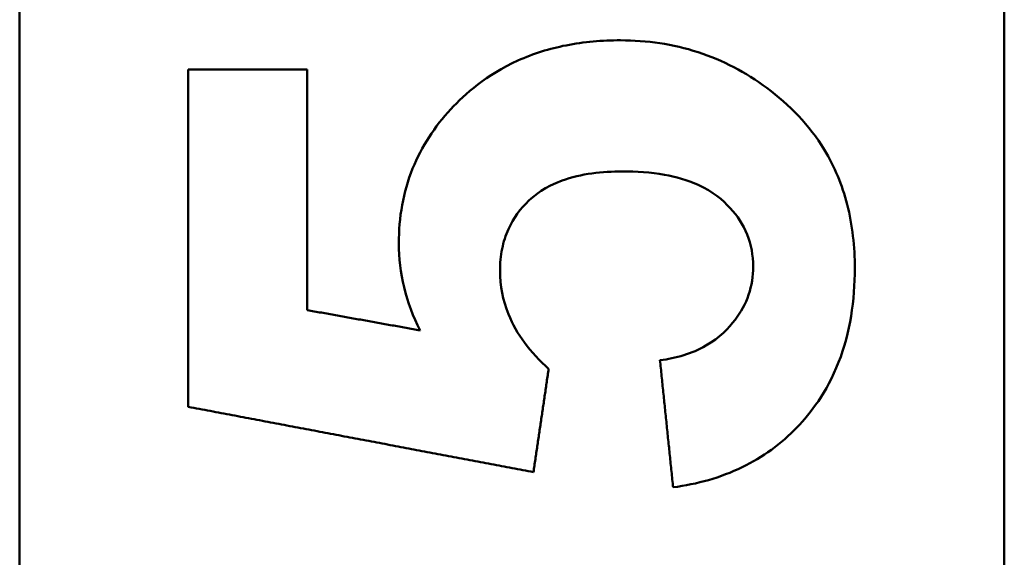
# Model space of a CAD drawing. Units: millimetres. Extents: x 175 to 1192, y 458 to 1132.
# Drawn here: x 265 to 280, y 724 to 732 of the extents above; entities that cross this region are included whole.
import ezdxf

# ---------------------------------------------------------------- set-up
doc = ezdxf.new("R2010")
doc.units = ezdxf.units.MM
doc.layers.add('AM_0', color=7, linetype='Continuous', lineweight=50)

# ---------------------------------------------------------------- blocks, each defined once
blk = doc.blocks.new('c250')
at = {"layer": 'AM_0'}
for points, weights in [([(26.958, 10.041), (26.456, 7.387), (25.963, 4.783)], [1.00043208241, 1.00053904872, 1.00055329942]), ([(32.093, 10.041), (29.525, 10.041), (26.958, 10.041)], [1.01236635191, 1.0124168177, 1.01238251569]), ([(32.093, 8.229), (32.093, 9.132), (32.093, 10.041)], [1.00047534701, 1.00045056264, 1.00041528287]), ([(28.122, 6.51), (28.276, 7.367), (28.431, 8.229)], [1.00053064776, 1.00051611658, 1.00049170374]), ([(28.431, 8.229), (30.262, 8.229), (32.093, 8.229)], [1.01572557751, 1.01573282033, 1.01569623821]), ([(25.963, 4.783), (26.75, 4.667), (27.536, 4.551)], [1.02228741128, 1.02251997663, 1.02274406312]), ([(27.667, 2.855), (26.699, 2.755), (25.732, 2.655)], [1.02592002508, 1.02609951824, 1.02626604061])]:
    blk.add_rational_spline(points, weights, degree=2, dxfattribs=at)
for points, knots in [([(29.448, 6.834), (29.221, 6.834), (28.998, 6.806), (28.55, 6.697), (28.331, 6.614), (28.122, 6.51)], [-0.1096769, -0.1096769, -0.1096769, -0.1096769, -0.055806, -0.055806, 0, 0, 0, 0]), ([(32.54, 3.457), (32.54, 3.734), (32.517, 4.013), (32.413, 4.538), (32.337, 4.784), (32.014, 5.502), (31.72, 5.829), (31.226, 6.288), (30.926, 6.486), (30.223, 6.769), (29.841, 6.834), (29.448, 6.834)], [-0.3322817, -0.3322817, -0.3322817, -0.3322817, -0.2925385, -0.2925385, -0.2557975, -0.2557975, -0.180526, -0.180526, -0.09321, -0.09321, 0, 0, 0, 0]), ([(27.536, 4.551), (27.657, 4.686), (27.791, 4.812), (28.071, 5.018), (28.214, 5.101), (28.581, 5.249), (28.802, 5.292), (29.032, 5.292)], [-0.1381183, -0.1381183, -0.1381183, -0.1381183, -0.0942561, -0.0942561, -0.0545883, -0.0545883, 0, 0, 0, 0]), ([(29.032, 5.292), (29.144, 5.292), (29.256, 5.282), (29.469, 5.239), (29.569, 5.207), (29.831, 5.089), (29.975, 4.983), (30.183, 4.763), (30.308, 4.609), (30.509, 4.057), (30.543, 3.732), (30.543, 3.426)], [-0.363741, -0.363741, -0.363741, -0.363741, -0.3023089, -0.3023089, -0.244352, -0.244352, -0.1434148, -0.1434148, -0.0753416, -0.0753416, 0, 0, 0, 0]), ([(31.815, 1.228), (32.053, 1.55), (32.236, 1.898), (32.484, 2.659), (32.54, 3.054), (32.54, 3.457)], [-0.1958913, -0.1958913, -0.1958913, -0.1958913, -0.0988103, -0.0988103, 0, 0, 0, 0]), ([(30.543, 3.426), (30.543, 3.214), (30.529, 2.997), (30.461, 2.613), (30.412, 2.437), (30.235, 2.046), (30.109, 1.9), (29.866, 1.676), (29.733, 1.588), (29.427, 1.465), (29.263, 1.436), (29.094, 1.436)], [-0.1841171, -0.1841171, -0.1841171, -0.1841171, -0.149147, -0.149147, -0.1197797, -0.1197797, -0.0786987, -0.0786987, -0.0401593, -0.0401593, 0, 0, 0, 0]), ([(29.094, 1.436), (28.947, 1.436), (28.804, 1.458), (28.526, 1.552), (28.399, 1.623), (28.159, 1.806), (28.012, 1.945), (27.767, 2.37), (27.699, 2.61), (27.667, 2.855)], [-0.22962, -0.22962, -0.22962, -0.22962, -0.1748485, -0.1748485, -0.1196555, -0.1196555, -0.0605646, -0.0605646, 0, 0, 0, 0]), ([(25.732, 2.655), (25.781, 2.29), (25.878, 1.935), (26.191, 1.288), (26.393, 1.009), (26.858, 0.564), (27.171, 0.316), (28.091, -0.043), (28.58, -0.113), (29.071, -0.113)], [-0.532896, -0.532896, -0.532896, -0.532896, -0.379774, -0.379774, -0.2354667, -0.2354667, -0.1164587, -0.1164587, 0, 0, 0, 0]), ([(29.071, -0.113), (29.398, -0.113), (29.723, -0.078), (30.336, 0.08), (30.615, 0.195), (31.249, 0.58), (31.559, 0.88), (31.815, 1.228)], [-0.255413, -0.255413, -0.255413, -0.255413, -0.1778089, -0.1778089, -0.1050524, -0.1050524, 0, 0, 0, 0])]:
    blk.add_open_spline(points, degree=3, knots=knots, dxfattribs=at)

msp = doc.modelspace()

# ---------------------------------------------------------------- linework, layer by layer
at = {"layer": 'AM_0'}
for p, q in [((265.216, 590.245), (265.216, 744.102)), ((280.216, 744.102), (280.216, 590.245))]:
    msp.add_line(p, q, dxfattribs=at)

# ---------------------------------------------------------------- block references
at = {"rotation": 90}
msp.add_blockref('c250', (277.826, 699.228), dxfattribs=at)

doc.saveas('drawing.dxf')
